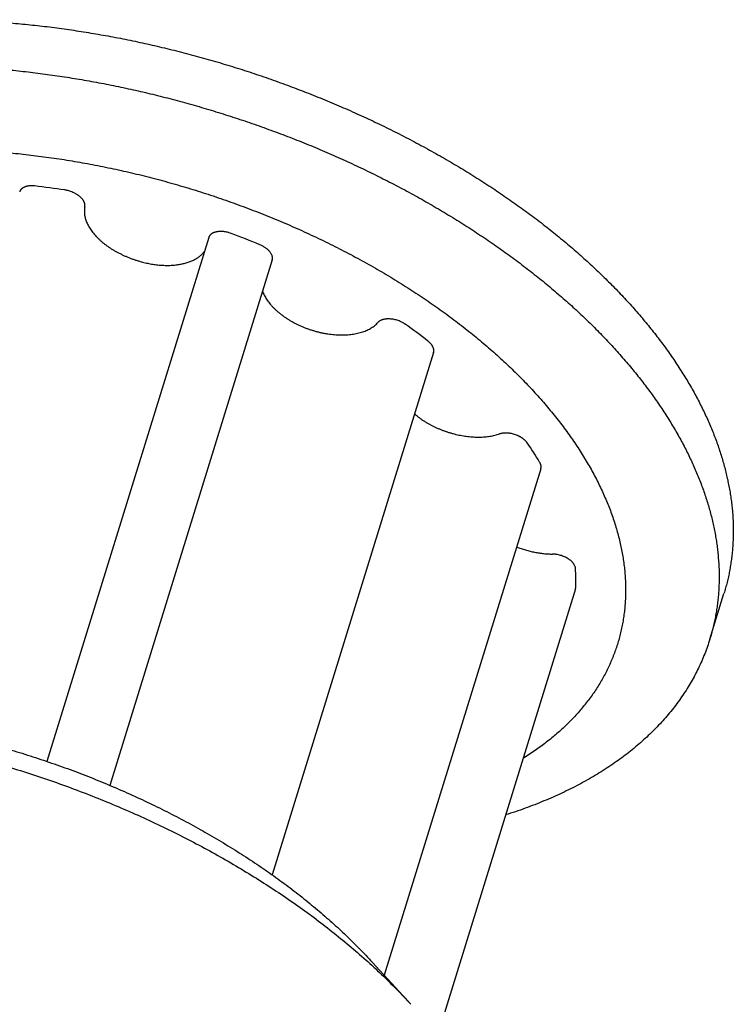
# Model space of a CAD drawing. Units: inches. Extents: x 0 to 22, y 0 to 17.
# Drawn here: x 15.5 to 16.7, y 12.3 to 14 of the extents above; entities that cross this region are included whole.
import ezdxf

# ---------------------------------------------------------------- set-up
doc = ezdxf.new("R2010")
doc.units = ezdxf.units.IN
doc.header["$LTSCALE"] = 1.21
doc.header["$MEASUREMENT"] = 0
for name, color, linetype in [('LAYER_CHAMFER_FEAT', 7, 'CONTINUOUS'), ('LAYER_CUT_FEAT', 7, 'CONTINUOUS'), ('LAYER_FEATURE', 7, 'CONTINUOUS')]:
    doc.layers.add(name, color=color, linetype=linetype)

msp = doc.modelspace()

# ---------------------------------------------------------------- linework, layer by layer
at = {"layer": 'LAYER_CHAMFER_FEAT', "color": 7, "linetype": 'CONTINUOUS'}
msp.add_line((16.1897, 12.3448), (16.1263, 12.4142), dxfattribs=at)
for points in [[(15.1142, 12.8265), (15.1256, 12.8265), (15.1486, 12.8262), (15.1832, 12.8248), (15.2182, 12.8225), (15.2535, 12.8192), (15.2889, 12.8151), (15.3246, 12.81), (15.3604, 12.804), (15.3962, 12.7972), (15.432, 12.7895), (15.4677, 12.7809), (15.5034, 12.7714), (15.5388, 12.7611), (15.574, 12.75), (15.6089, 12.7381), (15.6435, 12.7255), (15.6776, 12.712), (15.7113, 12.6978), (15.7445, 12.6829), (15.7771, 12.6673), (15.8091, 12.6511), (15.8404, 12.6342), (15.8709, 12.6166), (15.9007, 12.5985), (15.9297, 12.5799), (15.9578, 12.5607), (15.9849, 12.541), (16.0111, 12.5209), (16.0363, 12.5003), (16.0605, 12.4794), (16.0835, 12.4581), (16.1055, 12.4364), (16.1195, 12.4216), (16.1263, 12.4142)], [(15.0523, 12.8082), (15.0651, 12.8082), (15.0909, 12.8078), (15.1298, 12.8063), (15.1691, 12.8036), (15.2087, 12.8), (15.2486, 12.7953), (15.2887, 12.7897), (15.3289, 12.783), (15.3691, 12.7753), (15.4094, 12.7666), (15.4496, 12.7569), (15.4896, 12.7463), (15.5294, 12.7347), (15.569, 12.7223), (15.6082, 12.7089), (15.6471, 12.6946), (15.6855, 12.6795), (15.7233, 12.6636), (15.7606, 12.6468), (15.7973, 12.6293), (15.8332, 12.611), (15.8684, 12.592), (15.9027, 12.5723), (15.9362, 12.552), (15.9687, 12.531), (16.0003, 12.5095), (16.0308, 12.4874), (16.0603, 12.4647), (16.0886, 12.4416), (16.1157, 12.4181), (16.1417, 12.3941), (16.1663, 12.3698), (16.182, 12.3532), (16.1897, 12.3448)]]:
    msp.add_open_spline(points, degree=3, knots=[0, 0, 0, 0, 0.03054, 0.061459, 0.092726, 0.124313, 0.156186, 0.188314, 0.220662, 0.253198, 0.285886, 0.318691, 0.351576, 0.384507, 0.417447, 0.45036, 0.48321, 0.515962, 0.548578, 0.581026, 0.613269, 0.645275, 0.677009, 0.708441, 0.73954, 0.770274, 0.800617, 0.83054, 0.860019, 0.889031, 0.917552, 0.945566, 0.973053, 1, 1, 1, 1], dxfattribs=at)
at = {"layer": 'LAYER_CUT_FEAT', "color": 7, "linetype": 'CONTINUOUS'}
for p, q in [((15.8582, 13.6039), (15.5923, 12.7436)), ((15.9621, 13.5669), (15.6956, 12.7043)), ((16.227, 13.4151), (15.9619, 12.5574)), ((16.4031, 13.2242), (16.1461, 12.3925)), ((16.4601, 13.0272), (16.2332, 12.2932))]:
    msp.add_line(p, q, dxfattribs=at)
at = {"layer": 'LAYER_FEATURE', "color": 7, "linetype": 'CONTINUOUS'}
for p, q in [((16.4601, 13.0272), (16.4605, 13.0299)), ((16.6805, 12.9442), (16.7038, 13.0194))]:
    msp.add_line(p, q, dxfattribs=at)
for centre, radius, start, end in [((15.4271, 12.4092), 1.2874, 81.3077, 83.524), ((15.4143, 12.3228), 1.3744, 67.4206, 69.5423), ((15.5856, 12.6197), 1.0308, 52.1657, 54.7361), ((15.9219, 12.9467), 0.5594, 31.035, 34.8985), ((16.1711, 13.0417), 0.2896, 357.6682, 3.6609)]:
    msp.add_arc(centre, radius, start, end, dxfattribs=at)
for points, knots in [([(15.4086, 13.9614), (15.4189, 13.9614), (15.4395, 13.9612), (15.4705, 13.9602), (15.5017, 13.9585), (15.5332, 13.9562), (15.5649, 13.9532), (15.5967, 13.9496), (15.6287, 13.9453), (15.6608, 13.9403), (15.6929, 13.9348), (15.7251, 13.9285), (15.7572, 13.9217), (15.7894, 13.9142), (15.8214, 13.9061), (15.8534, 13.8974), (15.8852, 13.8881), (15.9169, 13.8782), (15.9483, 13.8678), (15.9795, 13.8567), (16.0105, 13.8451), (16.0411, 13.833), (16.0714, 13.8203), (16.1014, 13.8072), (16.1309, 13.7935), (16.16, 13.7793), (16.1887, 13.7647), (16.2169, 13.7495), (16.2446, 13.734), (16.2717, 13.718), (16.2982, 13.7016), (16.3242, 13.6848), (16.3495, 13.6677), (16.3742, 13.6501), (16.3982, 13.6323), (16.4215, 13.6141), (16.444, 13.5956), (16.4659, 13.5768), (16.4869, 13.5578), (16.5071, 13.5385), (16.5266, 13.519), (16.5451, 13.4993), (16.5629, 13.4794), (16.5797, 13.4593), (16.5957, 13.4391), (16.6107, 13.4188), (16.6249, 13.3983), (16.6381, 13.3778), (16.6503, 13.3573), (16.6616, 13.3367), (16.6719, 13.316), (16.6812, 13.2954), (16.6881, 13.2782), (16.6932, 13.2644), (16.6978, 13.2508), (16.703, 13.2338), (16.7074, 13.2168), (16.7104, 13.2032), (16.7124, 13.1931), (16.7142, 13.183), (16.7156, 13.173), (16.7168, 13.163), (16.7181, 13.1497), (16.719, 13.1333), (16.7191, 13.1169), (16.7186, 13.1039), (16.718, 13.0943), (16.7171, 13.0847), (16.716, 13.0751), (16.7146, 13.0656), (16.713, 13.0562), (16.7111, 13.0469), (16.7089, 13.0376), (16.7065, 13.0285), (16.7047, 13.0224), (16.7038, 13.0194)], [0, 0, 0, 0, 0.017179, 0.03453, 0.052044, 0.06971, 0.087516, 0.105451, 0.123504, 0.141663, 0.159915, 0.178249, 0.196651, 0.215108, 0.233609, 0.252141, 0.270689, 0.289242, 0.307787, 0.326309, 0.344798, 0.363238, 0.381619, 0.399927, 0.418149, 0.436274, 0.454289, 0.472183, 0.489944, 0.50756, 0.525021, 0.542317, 0.559436, 0.576369, 0.593107, 0.609641, 0.625963, 0.642065, 0.65794, 0.673582, 0.688984, 0.704142, 0.719052, 0.733711, 0.748115, 0.762264, 0.776157, 0.789795, 0.803179, 0.816313, 0.8292, 0.841846, 0.854258, 0.860379, 0.866445, 0.878415, 0.890179, 0.895989, 0.901752, 0.907471, 0.913147, 0.918782, 0.924379, 0.935464, 0.946421, 0.951857, 0.95727, 0.96266, 0.968031, 0.973385, 0.978725, 0.984053, 0.989374, 0.994688, 1, 1, 1, 1]), ([(15.3854, 13.8862), (15.3956, 13.8862), (15.4162, 13.886), (15.4472, 13.885), (15.4785, 13.8833), (15.51, 13.881), (15.5416, 13.878), (15.5735, 13.8744), (15.6055, 13.8701), (15.6375, 13.8651), (15.6697, 13.8596), (15.7018, 13.8533), (15.734, 13.8465), (15.7661, 13.839), (15.7982, 13.8309), (15.8302, 13.8222), (15.862, 13.8129), (15.8936, 13.803), (15.9251, 13.7926), (15.9563, 13.7815), (15.9872, 13.7699), (16.0179, 13.7578), (16.0482, 13.7452), (16.0781, 13.732), (16.1077, 13.7183), (16.1368, 13.7041), (16.1655, 13.6895), (16.1937, 13.6743), (16.2213, 13.6588), (16.2484, 13.6428), (16.275, 13.6264), (16.301, 13.6096), (16.3263, 13.5925), (16.351, 13.5749), (16.3749, 13.5571), (16.3982, 13.5389), (16.4208, 13.5204), (16.4426, 13.5016), (16.4637, 13.4826), (16.4839, 13.4633), (16.5033, 13.4438), (16.5219, 13.4241), (16.5396, 13.4042), (16.5565, 13.3841), (16.5725, 13.3639), (16.5875, 13.3436), (16.6016, 13.3231), (16.6148, 13.3026), (16.6271, 13.2821), (16.6383, 13.2615), (16.6486, 13.2408), (16.6579, 13.2202), (16.6649, 13.203), (16.6699, 13.1892), (16.6746, 13.1756), (16.6798, 13.1586), (16.6842, 13.1416), (16.6872, 13.128), (16.6892, 13.1179), (16.6909, 13.1078), (16.6924, 13.0978), (16.6936, 13.0878), (16.6948, 13.0745), (16.6958, 13.0581), (16.6958, 13.0417), (16.6954, 13.0287), (16.6948, 13.0191), (16.6939, 13.0095), (16.6928, 12.9999), (16.6914, 12.9905), (16.6897, 12.981), (16.6878, 12.9717), (16.6857, 12.9624), (16.6833, 12.9533), (16.6815, 12.9472), (16.6805, 12.9442)], [0, 0, 0, 0, 0.017179, 0.03453, 0.052044, 0.06971, 0.087516, 0.105451, 0.123504, 0.141663, 0.159915, 0.178249, 0.196651, 0.215108, 0.233609, 0.252141, 0.270689, 0.289242, 0.307787, 0.326309, 0.344798, 0.363238, 0.381619, 0.399927, 0.418149, 0.436274, 0.454289, 0.472183, 0.489944, 0.50756, 0.525021, 0.542317, 0.559436, 0.576369, 0.593107, 0.609641, 0.625963, 0.642065, 0.65794, 0.673582, 0.688984, 0.704142, 0.719052, 0.733711, 0.748115, 0.762264, 0.776157, 0.789795, 0.803179, 0.816313, 0.8292, 0.841846, 0.854258, 0.860379, 0.866445, 0.878415, 0.890179, 0.895989, 0.901752, 0.907471, 0.913147, 0.918782, 0.924379, 0.935464, 0.946421, 0.951857, 0.95727, 0.96266, 0.968031, 0.973385, 0.978725, 0.984053, 0.989374, 0.994688, 1, 1, 1, 1]), ([(15.4136, 13.7483), (15.4244, 13.7483), (15.4462, 13.748), (15.4789, 13.7467), (15.512, 13.7446), (15.5453, 13.7416), (15.5789, 13.7377), (15.6126, 13.7331), (15.6464, 13.7275), (15.6803, 13.7212), (15.7142, 13.714), (15.7481, 13.7061), (15.7818, 13.6973), (15.8154, 13.6878), (15.8488, 13.6775), (15.8819, 13.6665), (15.9147, 13.6547), (15.9472, 13.6422), (15.9792, 13.6291), (16.0108, 13.6152), (16.0419, 13.6007), (16.0724, 13.5856), (16.1023, 13.5699), (16.1316, 13.5536), (16.1602, 13.5368), (16.188, 13.5194), (16.215, 13.5015), (16.2412, 13.4831), (16.2666, 13.4643), (16.291, 13.4451), (16.3145, 13.4255), (16.337, 13.4056), (16.3585, 13.3853), (16.3789, 13.3647), (16.3983, 13.3439), (16.4165, 13.3229), (16.4336, 13.3016), (16.4496, 13.2802), (16.4643, 13.2587), (16.4778, 13.237), (16.4881, 13.2188), (16.4957, 13.2043), (16.5028, 13.1899), (16.5093, 13.1754), (16.5152, 13.1609), (16.5206, 13.1465), (16.5265, 13.1286), (16.5314, 13.1106), (16.5347, 13.0962), (16.5368, 13.0856), (16.5385, 13.075), (16.54, 13.0644), (16.5411, 13.0539), (16.5418, 13.0434), (16.5422, 13.033), (16.5423, 13.0227), (16.5421, 13.0124), (16.5415, 13.0023), (16.5406, 12.9921), (16.5393, 12.9821), (16.5377, 12.9721), (16.5358, 12.9623), (16.5336, 12.9525), (16.531, 12.9428), (16.5281, 12.9333), (16.5248, 12.9238), (16.5212, 12.9144), (16.5173, 12.9052), (16.5131, 12.896), (16.5086, 12.887), (16.5037, 12.8781), (16.4985, 12.8693), (16.493, 12.8607), (16.4872, 12.8522), (16.481, 12.8438), (16.4746, 12.8356), (16.4678, 12.8275), (16.4608, 12.8195), (16.4534, 12.8117), (16.4458, 12.804), (16.4378, 12.7965), (16.4295, 12.7892), (16.421, 12.782), (16.4091, 12.7726), (16.3936, 12.7612), (16.3807, 12.7528), (16.374, 12.7486)], [0, 0, 0, 0, 0.018109, 0.036437, 0.054969, 0.073686, 0.092571, 0.111607, 0.130773, 0.15005, 0.169419, 0.18886, 0.208353, 0.227878, 0.247413, 0.266938, 0.286434, 0.305879, 0.325254, 0.344538, 0.363712, 0.382756, 0.401653, 0.420382, 0.438926, 0.457269, 0.475393, 0.493282, 0.510923, 0.5283, 0.545402, 0.562216, 0.578731, 0.594939, 0.610831, 0.626403, 0.641647, 0.656564, 0.67115, 0.685408, 0.699341, 0.706188, 0.712956, 0.726259, 0.732798, 0.739263, 0.75198, 0.764427, 0.770556, 0.776624, 0.782636, 0.788593, 0.794499, 0.800357, 0.806172, 0.811945, 0.817682, 0.823386, 0.829062, 0.834713, 0.840343, 0.845957, 0.85156, 0.857155, 0.862748, 0.868342, 0.873943, 0.879554, 0.88518, 0.890825, 0.896494, 0.902191, 0.90792, 0.913684, 0.919488, 0.925335, 0.931229, 0.937173, 0.943171, 0.949225, 0.955339, 0.961515, 0.967755, 0.974062, 0.986885, 1, 1, 1, 1]), ([(15.5723, 13.6884), (15.5715, 13.6885), (15.57, 13.6886), (15.5678, 13.6887), (15.5657, 13.6887), (15.5636, 13.6885), (15.5616, 13.6883), (15.5597, 13.6879), (15.5579, 13.6874), (15.5562, 13.6869), (15.5549, 13.6863), (15.5539, 13.6858), (15.5529, 13.6852), (15.5519, 13.6845), (15.5509, 13.6837), (15.5502, 13.683), (15.5497, 13.6825), (15.5493, 13.6819), (15.5489, 13.6813), (15.5485, 13.6808), (15.5482, 13.6801), (15.548, 13.6795), (15.5478, 13.6791), (15.5478, 13.6789)], [0, 0, 0, 0, 0.079494, 0.157353, 0.233292, 0.30707, 0.378472, 0.447323, 0.513493, 0.576907, 0.63755, 0.666855, 0.695496, 0.750847, 0.803844, 0.829565, 0.854823, 0.879673, 0.904172, 0.928385, 0.95238, 0.976227, 1, 1, 1, 1]), ([(15.6546, 13.6543), (15.6547, 13.6546), (15.6548, 13.6553), (15.6549, 13.6563), (15.6548, 13.6573), (15.6547, 13.6582), (15.6546, 13.6589), (15.6544, 13.6596), (15.6542, 13.6606), (15.6538, 13.6616), (15.6533, 13.6627), (15.6527, 13.6638), (15.652, 13.6649), (15.6512, 13.666), (15.6504, 13.6671), (15.6495, 13.6681), (15.6485, 13.6692), (15.6474, 13.6702), (15.6463, 13.6712), (15.645, 13.6721), (15.6438, 13.6731), (15.6424, 13.674), (15.6406, 13.6752), (15.6381, 13.6765), (15.635, 13.678), (15.6318, 13.6793), (15.6284, 13.6804), (15.6256, 13.6811), (15.6233, 13.6815), (15.6222, 13.6817), (15.6216, 13.6818)], [0, 0, 0, 0, 0.02156, 0.043388, 0.065597, 0.088301, 0.099873, 0.111604, 0.135579, 0.160301, 0.185824, 0.212187, 0.239418, 0.267531, 0.296527, 0.326399, 0.357128, 0.38869, 0.421048, 0.454163, 0.487988, 0.522469, 0.557548, 0.629242, 0.702544, 0.776877, 0.851638, 0.926212, 0.963247, 1, 1, 1, 1]), ([(15.6546, 13.6543), (15.6544, 13.6533), (15.6541, 13.6512), (15.6538, 13.6482), (15.6539, 13.645), (15.6541, 13.6418), (15.6546, 13.6386), (15.6554, 13.6354), (15.6564, 13.6321), (15.6576, 13.6288), (15.6591, 13.6255), (15.6609, 13.6222), (15.6628, 13.6189), (15.665, 13.6156), (15.6674, 13.6124), (15.6701, 13.6092), (15.6729, 13.606), (15.676, 13.6029), (15.6792, 13.5998), (15.6826, 13.5968), (15.6863, 13.5938), (15.6901, 13.5909), (15.694, 13.5881), (15.6981, 13.5854), (15.7024, 13.5828), (15.7068, 13.5803), (15.7113, 13.5779), (15.7159, 13.5756), (15.7207, 13.5734), (15.7255, 13.5714), (15.7304, 13.5694), (15.7354, 13.5676), (15.7404, 13.566), (15.7438, 13.565), (15.7455, 13.5645)], [0, 0, 0, 0, 0.022117, 0.044459, 0.06712, 0.090194, 0.113762, 0.137897, 0.162661, 0.188108, 0.214278, 0.241204, 0.26891, 0.297407, 0.326702, 0.356792, 0.387669, 0.419315, 0.45171, 0.484827, 0.518633, 0.553092, 0.588164, 0.623805, 0.659967, 0.696601, 0.733655, 0.771073, 0.8088, 0.846778, 0.884947, 0.923247, 0.96162, 1, 1, 1, 1]), ([(15.8947, 13.6105), (15.8937, 13.6109), (15.8918, 13.6116), (15.8888, 13.6124), (15.8857, 13.613), (15.8827, 13.6135), (15.8797, 13.6137), (15.8768, 13.6138), (15.8745, 13.6136), (15.8727, 13.6134), (15.8714, 13.6132), (15.8701, 13.613), (15.8689, 13.6127), (15.8677, 13.6123), (15.8666, 13.6119), (15.8655, 13.6115), (15.8645, 13.611), (15.8636, 13.6104), (15.8627, 13.6099), (15.8619, 13.6092), (15.8611, 13.6086), (15.8604, 13.6079), (15.8598, 13.6072), (15.8593, 13.6064), (15.8588, 13.6056), (15.8584, 13.6048), (15.8582, 13.6042), (15.8582, 13.6039)], [0, 0, 0, 0, 0.076823, 0.15362, 0.229835, 0.304916, 0.378342, 0.44963, 0.518346, 0.551631, 0.584143, 0.615852, 0.646732, 0.676766, 0.705943, 0.734263, 0.761735, 0.788378, 0.814224, 0.839314, 0.863704, 0.887462, 0.91067, 0.933419, 0.955815, 0.977969, 1, 1, 1, 1]), ([(15.7455, 13.5645), (15.7482, 13.5637), (15.7537, 13.5623), (15.762, 13.5606), (15.7703, 13.5593), (15.7784, 13.5584), (15.7852, 13.5581), (15.7905, 13.558), (15.7944, 13.5581), (15.7982, 13.5583), (15.802, 13.5586), (15.8057, 13.559), (15.8093, 13.5595), (15.8128, 13.5601), (15.8162, 13.5609), (15.8196, 13.5617), (15.8228, 13.5626), (15.8259, 13.5637), (15.8289, 13.5648), (15.8317, 13.5661), (15.8345, 13.5674), (15.8371, 13.5689), (15.8403, 13.5709), (15.8433, 13.5731), (15.8461, 13.5755), (15.848, 13.5774), (15.8497, 13.5794), (15.8507, 13.5807), (15.8512, 13.5814)], [0, 0, 0, 0, 0.075479, 0.150429, 0.224504, 0.29737, 0.36871, 0.403718, 0.438238, 0.472236, 0.505684, 0.538554, 0.570821, 0.602465, 0.633466, 0.663811, 0.693487, 0.722488, 0.750811, 0.778459, 0.805439, 0.831764, 0.857451, 0.907, 0.930949, 0.954397, 0.977396, 1, 1, 1, 1]), ([(15.9621, 13.5669), (15.9622, 13.5672), (15.9624, 13.5677), (15.9625, 13.5685), (15.9626, 13.5693), (15.9626, 13.5701), (15.9626, 13.5709), (15.9625, 13.5718), (15.9624, 13.5726), (15.9621, 13.5738), (15.9617, 13.5749), (15.9612, 13.5761), (15.9606, 13.5772), (15.9597, 13.5787), (15.9584, 13.5804), (15.9569, 13.5821), (15.9553, 13.5837), (15.9534, 13.5853), (15.9514, 13.5868), (15.9493, 13.5882), (15.947, 13.5895), (15.9446, 13.5908), (15.9429, 13.5915), (15.9421, 13.5919)], [0, 0, 0, 0, 0.023011, 0.046114, 0.069396, 0.092943, 0.116837, 0.141152, 0.165955, 0.191307, 0.243836, 0.271117, 0.299107, 0.357279, 0.41846, 0.482639, 0.549718, 0.619531, 0.691849, 0.766391, 0.842837, 0.920835, 1, 1, 1, 1]), ([(15.9463, 13.5155), (15.9471, 13.5133), (15.9486, 13.5099), (15.951, 13.5056), (15.953, 13.5023), (15.9553, 13.499), (15.9578, 13.4958), (15.9605, 13.4926), (15.9635, 13.4894), (15.9666, 13.4863), (15.9699, 13.4832), (15.9734, 13.4802), (15.9771, 13.4773), (15.981, 13.4745), (15.985, 13.4717), (15.9892, 13.469), (15.992, 13.4673), (15.9935, 13.4665)], [0, 0, 0, 0, 0.103966, 0.158235, 0.214069, 0.27149, 0.330501, 0.391093, 0.453242, 0.516912, 0.582055, 0.648613, 0.716519, 0.785698, 0.856064, 0.927534, 1, 1, 1, 1]), ([(15.9935, 13.4665), (15.995, 13.4656), (15.998, 13.4639), (16.0027, 13.4615), (16.0075, 13.4593), (16.0124, 13.4571), (16.0173, 13.4551), (16.0224, 13.4533), (16.0276, 13.4516), (16.0327, 13.4501), (16.038, 13.4487), (16.0432, 13.4475), (16.0484, 13.4464), (16.0537, 13.4456), (16.0589, 13.4448), (16.0641, 13.4443), (16.0692, 13.444), (16.0743, 13.4438), (16.0792, 13.4438), (16.0841, 13.444), (16.0889, 13.4444), (16.0936, 13.4449), (16.0981, 13.4456), (16.1024, 13.4465), (16.1067, 13.4476), (16.1107, 13.4488), (16.1146, 13.4502), (16.1182, 13.4517), (16.1217, 13.4534), (16.1249, 13.4553), (16.1279, 13.4573), (16.1307, 13.4594), (16.1333, 13.4617), (16.1348, 13.4633), (16.1356, 13.4642)], [0, 0, 0, 0, 0.034309, 0.069021, 0.104069, 0.139392, 0.174925, 0.210601, 0.246354, 0.282115, 0.317817, 0.353392, 0.388775, 0.423899, 0.458701, 0.493119, 0.527093, 0.560565, 0.593481, 0.625793, 0.657452, 0.688418, 0.718655, 0.748132, 0.776825, 0.804718, 0.831801, 0.858074, 0.883547, 0.90824, 0.932182, 0.955418, 0.978002, 1, 1, 1, 1]), ([(16.1807, 13.4614), (16.1803, 13.4617), (16.1794, 13.4623), (16.178, 13.4631), (16.1766, 13.464), (16.1746, 13.465), (16.172, 13.4662), (16.1688, 13.4674), (16.1656, 13.4684), (16.1622, 13.4692), (16.1589, 13.4698), (16.1561, 13.4701), (16.154, 13.4702), (16.1524, 13.4702), (16.1508, 13.4701), (16.1493, 13.47), (16.1478, 13.4698), (16.1464, 13.4696), (16.145, 13.4693), (16.1437, 13.469), (16.1424, 13.4685), (16.1408, 13.4679), (16.1394, 13.4672), (16.138, 13.4664), (16.1371, 13.4657), (16.1363, 13.465), (16.1358, 13.4644), (16.1356, 13.4642)], [0, 0, 0, 0, 0.03282, 0.066234, 0.100169, 0.134561, 0.20442, 0.275225, 0.346355, 0.41718, 0.487078, 0.555452, 0.588898, 0.62176, 0.653978, 0.685497, 0.716269, 0.746253, 0.775413, 0.803723, 0.831166, 0.857737, 0.908263, 0.932293, 0.955549, 0.978095, 1, 1, 1, 1]), ([(16.227, 13.4151), (16.2271, 13.4155), (16.2273, 13.4162), (16.2274, 13.4174), (16.2275, 13.4185), (16.2274, 13.4197), (16.2272, 13.4209), (16.2269, 13.4221), (16.2265, 13.4233), (16.2259, 13.4245), (16.2253, 13.4257), (16.2245, 13.4269), (16.2236, 13.4281), (16.2227, 13.4293), (16.2216, 13.4305), (16.2204, 13.4317), (16.2192, 13.4328), (16.2183, 13.4335), (16.2178, 13.4338)], [0, 0, 0, 0, 0.050806, 0.102005, 0.153977, 0.207072, 0.261603, 0.317839, 0.375998, 0.436251, 0.498723, 0.563491, 0.630592, 0.700029, 0.771764, 0.845734, 0.92186, 1, 1, 1, 1]), ([(16.1958, 13.3143), (16.1969, 13.3133), (16.1991, 13.3114), (16.2026, 13.3087), (16.2062, 13.306), (16.21, 13.3034), (16.214, 13.3009), (16.2181, 13.2985), (16.2223, 13.2962), (16.2266, 13.294), (16.231, 13.2919), (16.2355, 13.2899), (16.2401, 13.288), (16.2447, 13.2863), (16.2495, 13.2846), (16.2542, 13.2832), (16.259, 13.2818), (16.2638, 13.2806), (16.2687, 13.2795), (16.2735, 13.2786), (16.2784, 13.2778), (16.2832, 13.2772), (16.288, 13.2767), (16.2927, 13.2763), (16.2974, 13.2761), (16.302, 13.2761), (16.3065, 13.2762), (16.311, 13.2765), (16.3153, 13.2769), (16.3196, 13.2775), (16.3237, 13.2782), (16.3277, 13.2791), (16.3315, 13.2801), (16.3341, 13.2809), (16.3353, 13.2813)], [0, 0, 0, 0, 0.02921, 0.059012, 0.089372, 0.120253, 0.151615, 0.183414, 0.215606, 0.248142, 0.280974, 0.314051, 0.347321, 0.380732, 0.414229, 0.44776, 0.481269, 0.514703, 0.548009, 0.581133, 0.614023, 0.646629, 0.678901, 0.71079, 0.742252, 0.773243, 0.803721, 0.833649, 0.862992, 0.891719, 0.919804, 0.947222, 0.97396, 1, 1, 1, 1]), ([(16.3807, 13.2667), (16.3805, 13.2671), (16.3799, 13.2678), (16.3791, 13.2688), (16.3781, 13.2699), (16.3771, 13.2709), (16.376, 13.2719), (16.3748, 13.2728), (16.3736, 13.2738), (16.3723, 13.2747), (16.3709, 13.2755), (16.3695, 13.2764), (16.3681, 13.2771), (16.366, 13.2781), (16.3634, 13.2793), (16.3602, 13.2804), (16.3569, 13.2814), (16.3541, 13.282), (16.3519, 13.2823), (16.3502, 13.2825), (16.3486, 13.2827), (16.347, 13.2828), (16.3454, 13.2828), (16.3438, 13.2828), (16.3422, 13.2827), (16.3408, 13.2825), (16.3393, 13.2823), (16.3379, 13.282), (16.3366, 13.2817), (16.3357, 13.2814), (16.3353, 13.2813)], [0, 0, 0, 0, 0.026085, 0.053012, 0.080759, 0.109308, 0.138629, 0.168682, 0.199424, 0.230805, 0.262767, 0.295253, 0.328196, 0.361531, 0.429083, 0.497335, 0.565684, 0.633527, 0.667077, 0.700281, 0.733069, 0.765376, 0.797138, 0.828297, 0.8588, 0.888598, 0.917648, 0.945915, 0.973375, 1, 1, 1, 1]), ([(16.4031, 13.2242), (16.4032, 13.2245), (16.4033, 13.2249), (16.4034, 13.2255), (16.4035, 13.2261), (16.4036, 13.2268), (16.4036, 13.2275), (16.4036, 13.2284), (16.4034, 13.2295), (16.4031, 13.2309), (16.4027, 13.2321), (16.4023, 13.233), (16.4019, 13.2339), (16.4015, 13.2346), (16.4012, 13.2351)], [0, 0, 0, 0, 0.057063, 0.114273, 0.171777, 0.229716, 0.288227, 0.34744, 0.468404, 0.593522, 0.723489, 0.790487, 0.858892, 1, 1, 1, 1]), ([(16.3634, 13.0957), (16.3658, 13.0948), (16.3706, 13.093), (16.3779, 13.0907), (16.3854, 13.0887), (16.3928, 13.0871), (16.4003, 13.0858), (16.4077, 13.0848), (16.4138, 13.0843), (16.4187, 13.0841), (16.4211, 13.084), (16.4223, 13.084)], [0, 0, 0, 0, 0.1273, 0.254904, 0.382323, 0.509071, 0.634667, 0.758647, 0.880561, 0.940621, 1, 1, 1, 1]), ([(16.4602, 13.0602), (16.4602, 13.0605), (16.4601, 13.0612), (16.4599, 13.0623), (16.4596, 13.0634), (16.459, 13.0648), (16.4583, 13.0662), (16.4574, 13.0676), (16.4567, 13.0687), (16.4558, 13.0698), (16.4549, 13.0708), (16.4539, 13.0718), (16.4528, 13.0728), (16.4517, 13.0738), (16.4504, 13.0747), (16.4492, 13.0756), (16.4474, 13.0768), (16.445, 13.0782), (16.442, 13.0796), (16.4388, 13.0809), (16.4355, 13.082), (16.4322, 13.0829), (16.4294, 13.0834), (16.4272, 13.0837), (16.4255, 13.0839), (16.4239, 13.084), (16.4228, 13.084), (16.4223, 13.084)], [0, 0, 0, 0, 0.021701, 0.043988, 0.066944, 0.090641, 0.140442, 0.166642, 0.193719, 0.221675, 0.250499, 0.280171, 0.31066, 0.341931, 0.373936, 0.406627, 0.439945, 0.508203, 0.578182, 0.649291, 0.720912, 0.792409, 0.863154, 0.898056, 0.932544, 0.966551, 1, 1, 1, 1]), ([(16.6805, 12.9442), (16.6793, 12.9401), (16.6766, 12.9321), (16.6722, 12.9202), (16.6673, 12.9084), (16.662, 12.8968), (16.6562, 12.8854), (16.65, 12.8741), (16.6433, 12.863), (16.6362, 12.8521), (16.6286, 12.8414), (16.6207, 12.8308), (16.6123, 12.8205), (16.6034, 12.8103), (16.5942, 12.8004), (16.5845, 12.7907), (16.5744, 12.7811), (16.5639, 12.7718), (16.553, 12.7628), (16.5418, 12.7539), (16.5301, 12.7453), (16.5139, 12.734), (16.497, 12.7233), (16.4795, 12.7131), (16.466, 12.7057), (16.4521, 12.6985), (16.4378, 12.6916), (16.4232, 12.685), (16.4083, 12.6786), (16.393, 12.6725), (16.3774, 12.6666), (16.3615, 12.661), (16.3508, 12.6575), (16.3453, 12.6558)], [0, 0, 0, 0, 0.027584, 0.055194, 0.082856, 0.110597, 0.138441, 0.166415, 0.194542, 0.222846, 0.25135, 0.280077, 0.309048, 0.338282, 0.3678, 0.39762, 0.427757, 0.45823, 0.489052, 0.520236, 0.551797, 0.583744, 0.648835, 0.682001, 0.715589, 0.749605, 0.784054, 0.818939, 0.854265, 0.890033, 0.926245, 0.962901, 1, 1, 1, 1])]:
    msp.add_open_spline(points, degree=3, knots=knots, dxfattribs=at)

doc.saveas('drawing.dxf')
